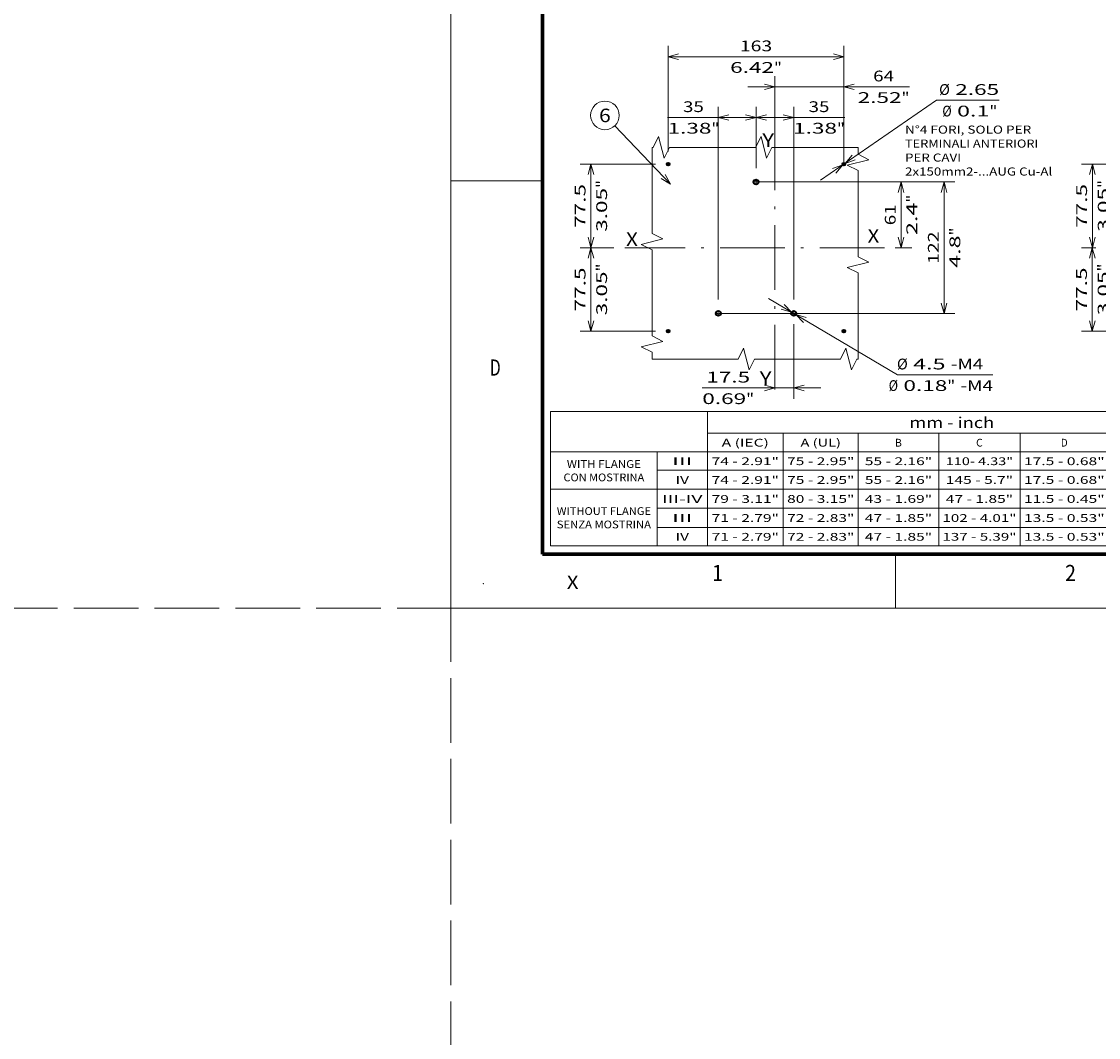
# Model space of a CAD drawing. Extents: x -1000000 to 1000000, y -1000000 to 1000000.
# Drawn here: x -80 to 120, y -80 to 109 of the extents above; entities that cross this region are included whole.
import ezdxf
from ezdxf.enums import TextEntityAlignment as Align

# ---------------------------------------------------------------- set-up
doc = ezdxf.new("R2010")
doc.units = 0
doc.linetypes.add('DASHDOT', pattern=[18.5, 12, -3, 0.5, -3])
doc.linetypes.add('DASHED', pattern=[15, 12, -3])
doc.layers.get('0').update_dxf_attribs({"lineweight": 13})
doc.layers.add('General', color=7, linetype='Continuous', lineweight=13)
doc.styles.get("Standard").update_dxf_attribs({"font": 'isocp.shx'})
doc.dimstyles.get("Standard").update_dxf_attribs({"dimtxt": 2.5, "dimasz": 2.5, "dimexe": 1.25, "dimexo": 0.625, "dimtad": 1, "dimcen": 2.5, "dimadec": 0, "dimazin": 0, "dimtfac": 1, "dimtmove": 0, "dimatfit": 0, "dimfxl": 1, "dimarcsym": 0})

# ---------------------------------------------------------------- blocks, each defined once
blk = doc.blocks.new('*D24')
at = {"color": 7, "lineweight": 13}
blk.add_line((58.920984, 57.444163), (82.867728, 43.279404), dxfattribs=at)
at = {"color": 7, "lineweight": 13, "ltscale": 0.442854}
blk.add_line((82.867728, 43.279404), (100.581884, 43.279404), dxfattribs=at)
at = {"color": 7, "lineweight": 13}
for points in [[(61.298202, 55.436598), (63.224482, 54.898598), (61.825275, 56.32766)], [(65.925392, 53.902396), (63.999112, 54.440396), (65.398319, 53.011334)]]:
    blk.add_lwpolyline(points, dxfattribs=at)
for s, p, p2 in [('%%c', (82.771892, 44.279404), (84.771892, 44.279404)), ('4.5', (85.771892, 44.279404), (91.776506, 44.279404)), ('-M4', (92.776506, 44.279404), (98.781115, 44.279404)), ('Ø', (81.236254, 40.279404), (82.971123, 40.279404)), ('0.18', (83.971125, 40.279404), (92.110607, 40.279404)), ('"', (92.110604, 40.279404), (93.577272, 40.279404)), ('-M4', (94.577269, 40.279404), (100.581884, 40.279404))]:
    blk.add_text(s, height=2, dxfattribs=at).set_placement(p, p2, align=Align.FIT)
blk = doc.blocks.new('*D25')
at = {"color": 7, "lineweight": 13}
blk.add_line((59.196797, 79.069497), (85.519463, 79.069497), dxfattribs=at)
at = {"color": 7, "lineweight": 13, "ltscale": 0.305}
blk.add_line((83.519463, 66.869497), (83.519463, 79.069497), dxfattribs=at)
at = {"color": 7, "lineweight": 13, "ltscale": 0.076922}
blk.add_line((82.442572, 66.869497), (85.519463, 66.869497), dxfattribs=at)
at = {"color": 7, "lineweight": 13}
for points in [[(84.037101, 77.137646), (83.519463, 79.069497), (83.001825, 77.137646)], [(83.001825, 68.801349), (83.519463, 66.869497), (84.037101, 68.801349)]]:
    blk.add_lwpolyline(points, dxfattribs=at)
for s, p, p2 in [('"', (86.519463, 75.23847), (86.519463, 76.705135)), ('61', (82.519463, 71.034627), (82.519463, 74.904368)), ('2.4', (86.519463, 69.233858), (86.519463, 75.23847))]:
    blk.add_text(s, height=2, rotation=90.000003, dxfattribs=at).set_placement(p, p2, align=Align.FIT)
blk = doc.blocks.new('*D26')
at = {"color": 7, "lineweight": 13}
for p, q in [((57.196797, 79.069497), (93.516411, 79.069497)), ((91.516411, 54.669497), (91.516411, 79.069497)), ((50.196797, 54.669497), (93.516411, 54.669497))]:
    blk.add_line(p, q, dxfattribs=at)
for points in [[(92.03405, 77.137646), (91.516411, 79.069497), (90.998775, 77.137646)], [(90.998775, 56.601348), (91.516411, 54.669497), (92.03405, 56.601348)]]:
    blk.add_lwpolyline(points, dxfattribs=at)
for s, p, p2 in [('"', (94.516411, 69.138469), (94.516411, 70.605136)), ('122', (90.516411, 63.867191), (90.516411, 69.871802)), ('4.8', (94.516411, 63.133858), (94.516411, 69.13847))]:
    blk.add_text(s, height=2, rotation=90.000003, dxfattribs=at).set_placement(p, p2, align=Align.FIT)
blk = doc.blocks.new('*D27')
at = {"color": 7, "lineweight": 13, "ltscale": 0.284508}
blk.add_line((56.611797, 81.654497), (56.611797, 93.034801), dxfattribs=at)
at = {"color": 7, "lineweight": 13}
blk.add_line((63.611797, 57.254497), (63.611797, 93.034801), dxfattribs=at)
at = {"color": 7, "lineweight": 13, "ltscale": 0.41234}
blk.add_line((56.611797, 91.034801), (73.105393, 91.034801), dxfattribs=at)
at = {"color": 7, "lineweight": 13}
for points in [[(58.543648, 91.552441), (56.611797, 91.034801), (58.543648, 90.517165)], [(61.679945, 90.517165), (63.611797, 91.034801), (61.679945, 91.552441)]]:
    blk.add_lwpolyline(points, dxfattribs=at)
for s, p, p2 in [('35', (66.367449, 92.034801), (70.237189, 92.034801)), ('1.38', (63.499245, 88.034801), (71.638726, 88.034801)), ('"', (71.638726, 88.034801), (73.105393, 88.034801))]:
    blk.add_text(s, height=2, dxfattribs=at).set_placement(p, p2, align=Align.FIT)
blk = doc.blocks.new('*D28')
at = {"color": 7, "lineweight": 13}
blk.add_line((49.611797, 57.254497), (49.611797, 93.034801), dxfattribs=at)
at = {"color": 7, "lineweight": 13, "ltscale": 0.284508}
blk.add_line((56.611797, 81.654497), (56.611797, 93.034801), dxfattribs=at)
at = {"color": 7, "lineweight": 13, "ltscale": 0.410388}
blk.add_line((40.196282, 91.034801), (56.611797, 91.034801), dxfattribs=at)
at = {"color": 7, "lineweight": 13}
for points in [[(51.543649, 91.552441), (49.611797, 91.034801), (51.543649, 90.517165)], [(54.679945, 90.517165), (56.611797, 91.034801), (54.679945, 91.552441)]]:
    blk.add_lwpolyline(points, dxfattribs=at)
for s, p, p2 in [('35', (43.064484, 92.034801), (46.934226, 92.034801)), ('1.38', (40.196282, 88.034801), (48.335762, 88.034801)), ('"', (48.335763, 88.034801), (49.80243, 88.034801))]:
    blk.add_text(s, height=2, dxfattribs=at).set_placement(p, p2, align=Align.FIT)
blk = doc.blocks.new('*D29')
at = {"color": 7, "lineweight": 13, "ltscale": 0.255692}
blk.add_line((60.111797, 88.497491), (60.111797, 98.725167), dxfattribs=at)
at = {"color": 7, "lineweight": 13, "ltscale": 0.400279}
blk.add_line((72.911797, 82.713998), (72.911797, 98.725167), dxfattribs=at)
at = {"color": 7, "lineweight": 13}
blk.add_line((55.111797, 96.725167), (85.086446, 96.725167), dxfattribs=at)
for points in [[(58.179945, 96.207528), (60.111797, 96.725167), (58.179945, 97.242803)], [(74.843648, 97.242803), (72.911797, 96.725167), (74.843648, 96.207528)]]:
    blk.add_lwpolyline(points, dxfattribs=at)
for s, p, p2 in [('64', (78.3485, 97.725167), (82.218242, 97.725167)), ('2.52', (75.480298, 93.725167), (83.619779, 93.725167)), ('"', (83.619779, 93.725167), (85.086444, 93.725167))]:
    blk.add_text(s, height=2, dxfattribs=at).set_placement(p, p2, align=Align.FIT)
blk = doc.blocks.new('*D30')
at = {"color": 7, "lineweight": 13, "ltscale": 0.489978}
for p, q in [((40.311797, 84.713998), (40.311797, 104.313119)), ((72.911797, 84.713998), (72.911797, 104.313119))]:
    blk.add_line(p, q, dxfattribs=at)
at = {"color": 7, "lineweight": 13}
blk.add_line((40.311797, 102.313119), (72.911797, 102.313119), dxfattribs=at)
for points in [[(42.243648, 102.830755), (40.311797, 102.313119), (42.243648, 101.79548)], [(70.979945, 101.79548), (72.911797, 102.313119), (70.979945, 102.830755)]]:
    blk.add_lwpolyline(points, dxfattribs=at)
for s, p, p2 in [('163', (53.609491, 103.313119), (59.614103, 103.313119)), ('6.42', (51.808723, 99.313119), (59.948204, 99.313119)), ('"', (59.948204, 99.313119), (61.414871, 99.313119))]:
    blk.add_text(s, height=2, dxfattribs=at).set_placement(p, p2, align=Align.FIT)
blk = doc.blocks.new('*D31')
at = {"color": 7, "lineweight": 13}
blk.add_line((68.578757, 79.37868), (90.076485, 94.217171), dxfattribs=at)
at = {"color": 7, "lineweight": 13, "ltscale": 0.291268}
blk.add_line((90.076485, 94.217171), (101.727208, 94.217171), dxfattribs=at)
at = {"color": 7, "lineweight": 13}
for points in [[(74.425736, 84.043444), (73.129889, 82.520032), (75.013831, 83.191422)], [(71.397859, 80.69555), (72.693705, 82.218961), (70.809763, 81.547571)]]:
    blk.add_lwpolyline(points, dxfattribs=at)
for s, p, p2 in [('%%c', (90.587725, 95.217171), (92.587725, 95.217171)), ('2.65', (93.587725, 95.217171), (101.727208, 95.217171)), ('Ø', (91.186959, 91.217171), (92.921828, 91.217171)), ('0.1', (93.921825, 91.217171), (99.926439, 91.217171)), ('"', (99.926436, 91.217171), (101.393105, 91.217171))]:
    blk.add_text(s, height=2, dxfattribs=at).set_placement(p, p2, align=Align.FIT)
blk = doc.blocks.new('*D32')
at = {"color": 7, "lineweight": 13, "ltscale": 0.157068}
blk.add_line((30.25009, 66.869497), (23.967351, 66.869497), dxfattribs=at)
at = {"color": 7, "lineweight": 13, "ltscale": 0.3875}
blk.add_line((25.967351, 51.369497), (25.967351, 66.869497), dxfattribs=at)
at = {"color": 7, "lineweight": 13, "ltscale": 0.349999}
blk.add_line((37.967296, 51.369497), (23.967351, 51.369497), dxfattribs=at)
at = {"color": 7, "lineweight": 13}
for points in [[(26.48499, 64.937645), (25.967351, 66.869497), (25.449712, 64.937645)], [(25.449712, 53.301349), (25.967351, 51.369497), (26.48499, 53.301349)]]:
    blk.add_lwpolyline(points, dxfattribs=at)
for s, p, p2 in [('77.5', (24.967351, 55.049757), (24.967351, 63.189238)), ('"', (28.967351, 62.455904), (28.967351, 63.922571)), ('3.05', (28.967351, 54.316423), (28.967351, 62.455904))]:
    blk.add_text(s, height=2, rotation=90.000003, dxfattribs=at).set_placement(p, p2, align=Align.FIT)
blk = doc.blocks.new('*D33')
at = {"color": 7, "lineweight": 13, "ltscale": 0.349999}
blk.add_line((37.967296, 82.369497), (23.967351, 82.369497), dxfattribs=at)
at = {"color": 7, "lineweight": 13, "ltscale": 0.3875}
blk.add_line((25.967351, 66.869497), (25.967351, 82.369497), dxfattribs=at)
at = {"color": 7, "lineweight": 13, "ltscale": 0.157068}
blk.add_line((30.25009, 66.869497), (23.967351, 66.869497), dxfattribs=at)
at = {"color": 7, "lineweight": 13}
for points in [[(26.48499, 80.437646), (25.967351, 82.369497), (25.449712, 80.437646)], [(25.449712, 68.801349), (25.967351, 66.869497), (26.48499, 68.801349)]]:
    blk.add_lwpolyline(points, dxfattribs=at)
for s, p, p2 in [('77.5', (24.967351, 70.549757), (24.967351, 78.689237)), ('"', (28.967351, 77.955904), (28.967351, 79.42257)), ('3.05', (28.967351, 69.816422), (28.967351, 77.955904))]:
    blk.add_text(s, height=2, rotation=90.000003, dxfattribs=at).set_placement(p, p2, align=Align.FIT)
blk = doc.blocks.new('*D34')
at = {"color": 7, "lineweight": 13, "ltscale": 0.345496}
blk.add_line((63.611797, 52.669497), (63.611797, 38.849663), dxfattribs=at)
at = {"color": 7, "lineweight": 13}
blk.add_line((46.64511, 40.849663), (68.611797, 40.849663), dxfattribs=at)
for points in [[(58.179945, 40.332026), (60.111797, 40.849663), (58.179945, 41.367301)], [(65.543648, 41.367301), (63.611797, 40.849663), (65.543648, 40.332026)]]:
    blk.add_lwpolyline(points, dxfattribs=at)
for s, p, p2 in [('17.5', (47.378443, 41.849663), (55.517924, 41.849663)), ('0.69', (46.64511, 37.849663), (54.784591, 37.849663)), ('"', (54.784591, 37.849663), (56.251258, 37.849663))]:
    blk.add_text(s, height=2, dxfattribs=at).set_placement(p, p2, align=Align.FIT)
blk = doc.blocks.new('*D51')
at = {"color": 7, "lineweight": 13, "ltscale": 0.278657}
blk.add_line((128.18663, 82.369497), (117.040354, 82.369497), dxfattribs=at)
at = {"color": 7, "lineweight": 13, "ltscale": 0.3875}
blk.add_line((119.040354, 66.869497), (119.040354, 82.369497), dxfattribs=at)
at = {"color": 7, "lineweight": 13, "ltscale": 0.066515}
blk.add_line((119.700937, 66.869497), (117.040354, 66.869497), dxfattribs=at)
at = {"color": 7, "lineweight": 13}
for points in [[(119.55799, 80.437646), (119.040354, 82.369497), (118.522714, 80.437646)], [(118.522714, 68.801349), (119.040354, 66.869497), (119.55799, 68.801349)]]:
    blk.add_lwpolyline(points, dxfattribs=at)
for s, p, p2 in [('77.5', (118.040354, 70.549757), (118.040354, 78.689237)), ('"', (122.040351, 77.955904), (122.040351, 79.42257)), ('3.05', (122.040351, 69.816422), (122.040351, 77.955904))]:
    blk.add_text(s, height=2, rotation=90.000003, dxfattribs=at).set_placement(p, p2, align=Align.FIT)
blk = doc.blocks.new('*D52')
at = {"color": 7, "lineweight": 13, "ltscale": 0.066994}
blk.add_line((119.700937, 66.869497), (117.021182, 66.869497), dxfattribs=at)
at = {"color": 7, "lineweight": 13, "ltscale": 0.3875}
blk.add_line((119.021182, 51.369497), (119.021182, 66.869497), dxfattribs=at)
at = {"color": 7, "lineweight": 13, "ltscale": 0.279136}
blk.add_line((128.18663, 51.369497), (117.021182, 51.369497), dxfattribs=at)
at = {"color": 7, "lineweight": 13}
for points in [[(119.538819, 64.937645), (119.021182, 66.869497), (118.503543, 64.937645)], [(118.503543, 53.301349), (119.021182, 51.369497), (119.538819, 53.301349)]]:
    blk.add_lwpolyline(points, dxfattribs=at)
for s, p, p2 in [('77.5', (118.021182, 55.049757), (118.021182, 63.189238)), ('"', (122.021179, 62.455904), (122.021179, 63.922571)), ('3.05', (122.021179, 54.316423), (122.021179, 62.455904))]:
    blk.add_text(s, height=2, rotation=90.000003, dxfattribs=at).set_placement(p, p2, align=Align.FIT)
blk = doc.blocks.new('BLOCK18')
at = {"color": 7, "lineweight": 13}
for p, q in [((-118.040176, 0), (1.781372, 0)), ((-118.040176, 0), (-118.040176, -24.962921)), ((-88.945984, 0), (-88.945984, -24.962921)), ((1.781372, 0), (1.781372, -24.962921)), ((-88.945984, -4.058974), (1.781372, -4.058974)), ((-74.870323, -4.058974), (-74.870323, -24.962921)), ((-60.939186, -4.058974), (-60.939186, -24.962921)), ((-46.019684, -4.058974), (-46.019684, -24.962921)), ((-30.890053, -4.058974), (-30.890053, -24.962921)), ((-14.530441, -4.058974), (-14.530441, -24.962921)), ((-118.040176, -7.497016), (1.781372, -7.497016)), ((-98.258308, -10.935059), (1.781372, -10.935059)), ((-118.040176, -14.451962), (1.781372, -14.451962)), ((-98.258308, -17.985622), (1.781372, -17.985622)), ((-98.258308, -21.519283), (1.781372, -21.519283)), ((-118.040176, -24.962921), (1.781372, -24.962921))]:
    blk.add_line(p, q, dxfattribs=at)
at = {"color": 7, "lineweight": 13, "ltscale": 0.436648}
blk.add_line((-98.258308, -7.497016), (-98.258308, -24.962921), dxfattribs=at)
at = {"color": 7, "lineweight": 13}
for s, height, p, p2 in [('mm - inch', 2.016, (-51.451672, -3.085418), (-35.712929, -3.085418)), ('A (IEC)', 1.44, (-86.280022, -6.532231), (-77.536278, -6.532231)), ('A (UL)', 1.44, (-71.652077, -6.532231), (-64.15744, -6.532231)), ('B', 1.44, (-54.103989, -6.532231), (-52.854881, -6.532231)), ('C', 1.44, (-39.079418, -6.532231), (-37.830311, -6.532231)), ('D', 1.44, (-23.334803, -6.532231), (-22.085695, -6.532231)), ('E', 1.44, (-6.999083, -6.532231), (-5.749976, -6.532231)), ('WITH FLANGE', 1.44, (-115.019325, -10.484806), (-101.279152, -10.484806)), ('III', 1.44, (-95.475807, -9.970274), (-91.728485, -9.970274)), ('74 - 2.91"', 1.44, (-88.153679, -9.970274), (-75.662613, -9.970274)), ('75 - 2.95"', 1.44, (-74.150291, -9.970274), (-61.659225, -9.970274)), ('55 - 2.16"', 1.44, (-59.724968, -9.970274), (-47.233902, -9.970274)), ('110- 4.33"', 1.44, (-44.700397, -9.970274), (-32.209332, -9.970274)), ('17.5 - 0.68"', 1.44, (-30.204889, -9.970274), (-15.215611, -9.970274)), ('55 - 2.16"', 1.44, (-12.620062, -9.970274), (-0.128997, -9.970274)), ('CON MOSTRINA', 1.44, (-115.643875, -12.972645), (-100.654594, -12.972645)), ('74 - 2.91"', 1.44, (-88.153679, -13.447746), (-75.662613, -13.447746)), ('75 - 2.95"', 1.44, (-74.150291, -13.447746), (-61.659225, -13.447746)), ('55 - 2.16"', 1.44, (-59.724968, -13.447746), (-47.233902, -13.447746)), ('145 - 5.7"', 1.44, (-44.700397, -13.447746), (-32.209332, -13.447746)), ('17.5 - 0.68"', 1.44, (-30.204889, -13.447746), (-15.215611, -13.447746)), ('55 - 2.16"', 1.44, (-12.620062, -13.447746), (-0.128997, -13.447746)), ('IV', 1.44, (-94.851257, -13.447746), (-92.353043, -13.447746)), ('III-IV', 1.44, (-97.349472, -16.97303), (-89.854836, -16.97303)), ('79 - 3.11"', 1.44, (-88.153679, -16.97303), (-75.662613, -16.97303)), ('80 - 3.15"', 1.44, (-74.150291, -16.97303), (-61.659225, -16.97303)), ('43 - 1.69"', 1.44, (-59.724968, -16.97303), (-47.233902, -16.97303)), ('47 - 1.85"', 1.44, (-44.700397, -16.97303), (-32.209332, -16.97303)), ('11.5 - 0.45"', 1.44, (-30.204889, -16.97303), (-15.215611, -16.97303)), ('23.5 - 0.93"', 1.44, (-13.869169, -16.97303), (1.120109, -16.97303)), ('WITHOUT FLANGE', 1.44, (-116.892982, -19.217758), (-99.405487, -19.217758)), ('III', 1.44, (-95.475807, -20.506689), (-91.728485, -20.506689)), ('71 - 2.79"', 1.44, (-88.153679, -20.506689), (-75.662613, -20.506689)), ('72 - 2.83"', 1.44, (-74.150291, -20.506689), (-61.659225, -20.506689)), ('47 - 1.85"', 1.44, (-59.724968, -20.506689), (-47.233902, -20.506689)), ('102 - 4.01"', 1.44, (-45.324951, -20.506689), (-31.58478, -20.506689)), ('13.5 - 0.53"', 1.44, (-30.204889, -20.506689), (-15.215611, -20.506689)), ('51 - 2"', 1.44, (-10.746403, -20.506689), (-2.002657, -20.506689)), ('SENZA MOSTRINA', 1.44, (-116.892982, -21.705597), (-99.405487, -21.705597)), ('IV', 1.44, (-94.851257, -23.995338), (-92.353043, -23.995338)), ('71 - 2.79"', 1.44, (-88.153679, -23.995338), (-75.662613, -23.995338)), ('72 - 2.83"', 1.44, (-74.150291, -23.995338), (-61.659225, -23.995338)), ('47 - 1.85"', 1.44, (-59.724968, -23.995338), (-47.233902, -23.995338)), ('137 - 5.39"', 1.44, (-45.324951, -23.995338), (-31.58478, -23.995338)), ('13.5 - 0.53"', 1.44, (-30.204889, -23.995338), (-15.215611, -23.995338)), ('51 - 2"', 1.44, (-10.746403, -23.995338), (-2.002657, -23.995338))]:
    blk.add_text(s, height=height, dxfattribs=at).set_placement(p, p2, align=Align.FIT)
blk = doc.blocks.new('BLOCK20')
at = {"color": 7, "lineweight": 13}
for s, p, p2 in [('N%%d4 FORI, SOLO PER', (120.761131, 130.790863), (237.864899, 130.790863)), ('TERMINALI ANTERIORI', (120.761131, 117.833359), (244.370667, 117.833359)), ('PER CAVI', (120.761131, 104.875862), (172.807251, 104.875862)), ('2x150mm2-...AUG Cu-Al', (120.761131, 91.918373), (257.382202, 91.918373))]:
    blk.add_text(s, height=7.500001, dxfattribs=at).set_placement(p, p2, align=Align.FIT)
blk = doc.blocks.new('BLOCK21')
at = {"color": 7, "linetype": 'DASHDOT', "lineweight": 13, "ltscale": 0.14625}
for p, q in [((-49.575001, -36), (-55.424999, -36)), ((-52.5, -33.075001), (-52.5, -38.924999))]:
    blk.add_line(p, q, dxfattribs=at)
blk = doc.blocks.new('BLOCK22')
at = {"color": 7, "linetype": 'DASHDOT', "lineweight": 13, "ltscale": 0.14625}
for p, q in [((20.424999, -36), (14.575, -36)), ((17.5, -33.075001), (17.5, -38.924999))]:
    blk.add_line(p, q, dxfattribs=at)
blk = doc.blocks.new('BLOCK23')
at = {"color": 7, "linetype": 'DASHDOT', "lineweight": 13, "ltscale": 0.14625}
for p, q in [((-14.575, 86), (-20.424999, 86)), ((-17.5, 88.925003), (-17.5, 83.074997))]:
    blk.add_line(p, q, dxfattribs=at)
blk = doc.blocks.new('BLOCK24')
at = {"color": 7, "linetype": 'DASHDOT', "lineweight": 13, "ltscale": 0.086125}
for p, q in [((65.722504, -52.5), (62.2775, -52.5)), ((64, -50.7775), (64, -54.2225))]:
    blk.add_line(p, q, dxfattribs=at)
blk = doc.blocks.new('BLOCK25')
at = {"color": 7, "linetype": 'DASHDOT', "lineweight": 13, "ltscale": 0.086125}
for p, q in [((65.722504, 102.5), (62.2775, 102.5)), ((64, 104.222504), (64, 100.777496))]:
    blk.add_line(p, q, dxfattribs=at)
blk = doc.blocks.new('BLOCK26')
at = {"color": 7, "linetype": 'DASHDOT', "lineweight": 13, "ltscale": 0.086125}
for p, q in [((-97.277496, 102.5), (-100.722504, 102.5)), ((-99, 104.222504), (-99, 100.777496))]:
    blk.add_line(p, q, dxfattribs=at)
blk = doc.blocks.new('BLOCK27')
at = {"color": 7, "linetype": 'DASHDOT', "lineweight": 13, "ltscale": 0.086125}
for p, q in [((-97.277496, -52.5), (-100.722504, -52.5)), ((-99, -50.7775), (-99, -54.2225))]:
    blk.add_line(p, q, dxfattribs=at)
blk = doc.blocks.new('BLOCK28')
at = {"color": 7, "lineweight": 13}
blk.add_line((-97.000008, 84), (-148.569229, 138.116837), dxfattribs=at)
blk.add_lwpolyline([(-105.537247, 89.207245), (-97.000008, 84), (-101.789856, 92.778229)], dxfattribs=at)
blk.add_circle((-157.726273, 147.726257), 13.273746, dxfattribs=at)
blk.add_text('6', height=12.500001, dxfattribs=at).set_placement((-163.147736, 141.476257), (-152.304794, 141.476257), align=Align.FIT)

msp = doc.modelspace()

# ---------------------------------------------------------------- linework, layer by layer
at = {"color": 8, "linetype": 'DASHED', "lineweight": 13}
for p, q in [((0, -1000000), (0, 1000000)), ((-1000000, 0), (1000000, 0))]:
    msp.add_line(p, q, dxfattribs=at)
at = {"color": 7, "linetype": 'DASHDOT', "lineweight": 13}
for p, q in [((60.1118, 40.5266), (60.1118, 88.4975)), ((80.4426, 66.8695), (32.2501, 66.8695))]:
    msp.add_line(p, q, dxfattribs=at)
at = {"color": 7, "lineweight": 13}
for points in [[(75.5455, 85.4889), (59.5455, 85.4889), (58.5455, 83.4889), (57.5455, 87.4889), (56.5455, 85.4889), (40.5455, 85.4889), (39.5455, 83.4889), (38.5455, 87.4889), (37.5455, 85.4889), (37.3104, 85.4889)], [(37.3104, 85.4889), (37.3104, 69.4889), (39.3104, 68.4889), (35.3104, 67.4889), (37.3104, 66.4889), (37.3104, 50.4889), (39.3104, 49.4889), (35.3104, 48.4889), (37.3104, 47.4889), (37.3104, 46.1946)], [(75.5455, 46.1946), (75.5455, 62.1946), (73.5455, 63.1946), (77.5455, 64.1946), (75.5455, 65.1946), (75.5455, 81.1946), (73.5455, 82.1946), (77.5455, 83.1946), (75.5455, 84.1946), (75.5455, 85.4889)], [(37.3104, 46.1946), (53.3104, 46.1946), (54.3104, 48.1946), (55.3104, 44.1946), (56.3104, 46.1946), (72.3104, 46.1946), (73.3104, 48.1946), (74.3104, 44.1946), (75.3104, 46.1946), (75.5455, 46.1946)]]:
    msp.add_lwpolyline(points, dxfattribs=at)
at = {"color": 7, "lineweight": 35}
for centre, radius in [((40.3118, 82.3695), 0.265), ((72.9118, 82.3695), 0.265), ((56.6118, 79.0695), 0.45), ((49.6118, 54.6695), 0.45), ((63.6118, 54.6695), 0.45), ((40.3118, 51.3695), 0.265), ((72.9118, 51.3695), 0.265)]:
    msp.add_circle(centre, radius, dxfattribs=at)
at = {"layer": 'General', "color": 7, "lineweight": 13}
for q in [(0, 297), (420, 0)]:
    msp.add_line((0, 0), q, dxfattribs=at)
at = {"layer": 'General', "color": 7, "lineweight": 70}
for q in [(17, 287), (410, 10)]:
    msp.add_line((17, 10), q, dxfattribs=at)
at = {"layer": 'General', "color": 7, "lineweight": 13, "ltscale": 0.425}
msp.add_line((0, 79.25), (17, 79.25), dxfattribs=at)
at = {"layer": 'General', "color": 7, "lineweight": 13, "ltscale": 0.25}
msp.add_line((82.5, 0), (82.5, 10), dxfattribs=at)
at = {"layer": 'General', "color": 1, "lineweight": 5}
for p in [(6, 4.5), (0, 0)]:
    msp.add_point(p, dxfattribs=at)

# ---------------------------------------------------------------- block references
at = {"lineweight": 0, "xscale": 0.2, "yscale": 0.2, "zscale": 0.2}
for name in ['BLOCK28', 'BLOCK20', 'BLOCK26', 'BLOCK25', 'BLOCK23', 'BLOCK21', 'BLOCK22', 'BLOCK27', 'BLOCK24']:
    msp.add_blockref(name, (60.1118, 61.8695), dxfattribs=at)
at = {"lineweight": 0}
msp.add_blockref('BLOCK18', (136.5274, 36.4916), dxfattribs=at)

# ---------------------------------------------------------------- texts
at = {"color": 7, "lineweight": 13}
for s, p, p2 in [('Y', (57.7878, 85.5844), (59.9564, 85.5844)), ('X', (77.3118, 67.8005), (79.4804, 67.8005)), ('X', (32.5118, 67.2005), (34.6804, 67.2005)), ('Y', (57.3118, 41.4005), (59.4804, 41.4005)), ('X', (21.5, 3.531), (23.6686, 3.531))]:
    msp.add_text(s, height=2.5, dxfattribs=at).set_placement(p, p2, align=Align.FIT)
at = {"layer": 'General', "color": 7, "lineweight": 13}
for s, p, p2 in [('D', (7.2134, 43.125), (9.2366, 43.125)), ('1', (48.4634, 5), (50.4866, 5)), ('2', (113.9634, 5), (115.9866, 5))]:
    msp.add_text(s, height=3, dxfattribs=at).set_placement(p, p2, align=Align.FIT)

# ---------------------------------------------------------------- dimensions: what is measured, and where the dimension line sits
at = {"color": 0, "lineweight": 0}
for base, p1, p2, angle, picture, middle, dimtype in [((40.3118, 102.3131), (72.9118, 82.714), (40.3118, 82.714), 180, '*D30', (56.6118, 102.3131), 161), ((72.9118, 96.7252), (60.1118, 88.4975), (72.9118, 82.714), 359.998092, '*D29', (80.2834, 96.7252), 160), ((49.6118, 91.0348), (56.6118, 79.6545), (49.6118, 55.2545), 179.999046, '*D28', (44.9994, 91.0348), 160), ((63.6118, 91.0348), (56.6118, 79.6545), (63.6118, 55.2545), 359.998092, '*D27', (68.3023, 91.0348), 160), ((25.9674, 66.8695), (39.9673, 82.3695), (32.2501, 66.8695), 269.998569, '*D33', (25.9674, 74.6195), 160), ((119.0404, 82.3695), (121.7009, 66.8695), (130.1866, 82.3695), 89.999523, '*D51', (119.0404, 74.6195), 160), ((91.5164, 54.6695), (57.1968, 79.0695), (50.1968, 54.6695), 269.998569, '*D26', (91.5164, 66.8695), 160), ((83.5195, 79.0695), (80.4426, 66.8695), (57.1968, 79.0695), 89.999523, '*D25', (83.5195, 72.9695), 160), ((25.9674, 51.3695), (32.2501, 66.8695), (39.9673, 51.3695), 269.998569, '*D32', (25.9674, 59.1195), 160), ((119.0212, 66.8695), (130.1866, 51.3695), (121.7009, 66.8695), 89.999523, '*D52', (119.0212, 59.1195), 160), ((60.1118, 40.8497), (63.6118, 54.6695), (60.1118, 40.5266), 179.999046, '*D34', (51.4482, 40.8497), 160)]:
    dim = msp.add_linear_dim(base=base, p1=p1, p2=p2, angle=angle, dimstyle='STANDARD', override={"dimlfac": 5}, dxfattribs=at)
    dim.commit()
    dim.dimension.update_dxf_attribs({"geometry": picture, "text_midpoint": middle, "dimtype": dimtype, "oblique_angle": 89.999523})
dim = msp.add_diameter_dim_2p(p1=(72.6937, 82.219), p2=(73.1299, 82.52), dimstyle='STANDARD', override={"dimlfac": 5}, dxfattribs=at)
dim.commit()
dim.dimension.update_dxf_attribs({"geometry": '*D31', "text_midpoint": (94.1952, 97.0601), "dimtype": 163})
dim = msp.add_diameter_dim_2p(p1=(63.2245, 54.8986), p2=(63.9991, 54.4404), text='<>-M4', dimstyle='STANDARD', override={"dimlfac": 5}, dxfattribs=at)
dim.commit()
dim.dimension.update_dxf_attribs({"geometry": '*D24', "text_midpoint": (88.8248, 39.7557), "dimtype": 163})

doc.saveas('drawing.dxf')
